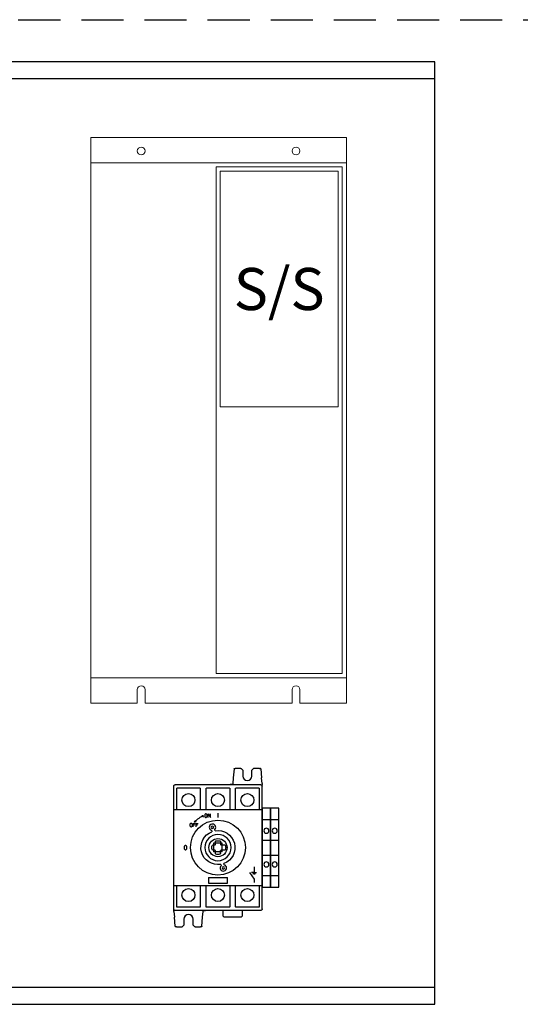
# Model space of a CAD drawing. Units: millimetres. Extents: x 0 to 15015, y 0 to 5577.
# Drawn here: x 4689 to 4987, y 2749 to 3334 of the extents above; entities that cross this region are included whole.
import ezdxf
from ezdxf.enums import TextEntityAlignment as Align

# ---------------------------------------------------------------- set-up
doc = ezdxf.new("R2010")
doc.units = ezdxf.units.MM
doc.header["$LTSCALE"] = 20
doc.header["$MEASUREMENT"] = 0
doc.set_wipeout_variables(frame=1)
doc.linetypes.add('DASHED2', pattern=[0.375, 0.25, -0.125])
for name, color, linetype in [('PSYMS', 7, 'Continuous'), ('TEXT-05', 1, 'Continuous'), ('TEXT25', 7, 'Continuous')]:
    doc.layers.add(name, color=color, linetype=linetype)
doc.styles.add('ARIAL NARROW', font='ARIALN.TTF')
doc.styles.get("Standard").update_dxf_attribs({"font": 'arial.ttf'})
doc.styles.add('WD_IEC', font='ISOCP2.shx', dxfattribs={"width": 0.9, "height": 4})

# ---------------------------------------------------------------- blocks, each defined once
blk = doc.blocks.new('wd_default_terminal')
blk.add_wipeout([(-23.5, 0), (23.5, 0), (23.5, -5), (-23.5, -5)])
for p, q in [((-23.5, 0), (23.5, 0)), ((-23.5, -5), (-23.5, 0)), ((-16.65, 0), (-16.65, -5)), ((-4.5, 0), (-4.5, -5)), ((23.5, -5), (-23.5, -5)), ((4.5, 0), (4.5, -5)), ((16.65, 0), (16.65, -5)), ((23.5, 0), (23.5, -5))]:
    blk.add_line(p, q)
for centre in [(-10, -2.5), (10, -2.5)]:
    blk.add_circle(centre, 1.5)
at = {"style": 'WD_IEC', "flags": 1}
for tag, height, p in [('P_TAGSTRIP', 2.5, (-1.31, -2.95)), ('ASSYCODE', 1, (-19.72, -2.94)), ('WDBLKNAM', 1, (-15.91, -2.94)), ('INST', 2.5, (5.03, -3.26)), ('FP', 1, (-18.34, -2.94)), ('CAT', 1, (-14.64, -2.94)), ('MFG', 1, (-13.3, -2.94)), ('FPT', 1, (-3, -2.5)), ('LOC', 2.5, (2.01, -2.95))]:
    blk.add_attdef(tag, text='', height=height, rotation=270, dxfattribs=at).set_placement(p, align=Align.CENTER)
at = {"flags": 1}
for tag, height, p in [('TERMI', 2, (-10, -2.5)), ('TERMI2', 2, (10, -2.5)), ('CENTRELINE', 0.5, (0.5, -2.5))]:
    blk.add_attdef(tag, text='', height=height, rotation=270, dxfattribs=at).set_placement(p, align=Align.MIDDLE)
at = {"style": 'WD_IEC', "width": 0.9}
blk.add_attdef('TERM', text='', height=2, dxfattribs=at).set_placement((20.07, -2.5), align=Align.MIDDLE)
blk = doc.blocks.new('MCD600 FRONT VIEW 2022')
at = {"color": 4, "linetype": 'Continuous', "lineweight": 0, "extrusion": (0, -1, 0)}
for p, q in [((-77, 0), (75, 0)), ((-77, -15), (-77, 0)), ((75, -15), (75, 0))]:
    blk.add_line(p, q, dxfattribs=at)
at = {"color": 4, "linetype": 'Continuous', "lineweight": 0, "extrusion": (0, 1, 0)}
for p, q in [((-77, -15), (-77, -321)), ((-77, -15), (75, -15)), ((-2.5, -318.5), (-2.5, -17.5)), ((-2.5, -17.5), (72.5, -17.5)), ((72.5, -17.5), (72.5, -318.5)), ((75, -15), (75, -321)), ((0, -20), (70, -20)), ((0, -160.01), (0, -20)), ((70, -20), (70, -160.01)), ((70, -160.01), (0, -160.01)), ((-77, -321), (-77, -336)), ((-77, -321), (75, -321)), ((72.5, -318.5), (-2.5, -318.5)), ((75, -321), (75, -336)), ((-49.3, -336), (-49.3, -328)), ((-44.7, -328), (-44.7, -336)), ((42.7, -336), (42.7, -328)), ((47.3, -328), (47.3, -336)), ((-77, -336), (-49.3, -336)), ((-44.7, -336), (42.7, -336)), ((47.3, -336), (75, -336))]:
    blk.add_line(p, q, dxfattribs=at)
at = {"color": 4, "linetype": 'Continuous', "lineweight": 0}
for centre in [(-47, -8), (45, -8)]:
    blk.add_circle(centre, 2.3, dxfattribs=at)
at = {"color": 4, "linetype": 'Continuous', "lineweight": 0, "extrusion": (0, 0, -1)}
for centre, start, end in [((-45, -8), 180, 0), ((47, -328), 0, 180), ((-45, -328), 0, 180)]:
    blk.add_arc(centre, 2.3, start, end, dxfattribs=at)
at = {"layer": 'TEXT-05', "color": 7, "style": 'ARIAL NARROW'}
blk.add_text('S/S', height=25, rotation=360, dxfattribs=at).set_placement((35, -90.01), align=Align.MIDDLE_CENTER)
blk = doc.blocks.new('SPSS T2 T3 ALL DOORS AND WALLS REMOVED')
at = {"color": 252, "linetype": 'DASHED2', "ltscale": 5}
blk.add_line((0, -1090), (800, -1090), dxfattribs=at)
for p, q in [((615.67, -1535.15), (615.2, -1540.52)), ((615.97, -1534.88), (616.4, -1534.88)), ((619.63, -1534.88), (616.4, -1534.88)), ((619.63, -1534.88), (619.91, -1534.88)), ((619.91, -1534.88), (620.91, -1535.88)), ((620.91, -1535.88), (620.91, -1539.38)), ((626.31, -1535.88), (627.31, -1534.88)), ((626.31, -1539.38), (626.31, -1535.88)), ((627.59, -1534.88), (627.31, -1534.88)), ((630.82, -1534.88), (627.59, -1534.88)), ((630.82, -1534.88), (631.24, -1534.88)), ((631.54, -1535.15), (632.01, -1540.52)), ((614.91, -1543.87), (614.86, -1544.48)), ((615.2, -1540.52), (614.91, -1543.87)), ((632.3, -1543.87), (632.01, -1540.52)), ((632.3, -1543.87), (632.36, -1544.48)), ((579.86, -1619.28), (579.86, -1545.48)), ((580.86, -1544.48), (631.36, -1544.48)), ((581.61, -1559.28), (581.61, -1546.78)), ((595.61, -1546.78), (595.61, -1559.28)), ((599.11, -1559.28), (599.11, -1546.78)), ((613.11, -1546.78), (613.11, -1559.28)), ((614.86, -1544.48), (613.46, -1544.48)), ((616.61, -1559.28), (616.61, -1546.78)), ((616.86, -1544.48), (617.71, -1544.48)), ((617.71, -1544.48), (629.51, -1544.48)), ((629.51, -1544.48), (630.76, -1544.48)), ((630.61, -1546.78), (630.61, -1559.28)), ((632.36, -1618.28), (632.36, -1544.48)), ((606.11, -1561.53), (606.11, -1564.02)), ((592.13, -1566.71), (592.51, -1565.77)), ((592.13, -1566.71), (593.07, -1566.33)), ((592.51, -1565.77), (592.78, -1566.06)), ((593.07, -1566.33), (592.78, -1566.06)), ((596.6, -1563), (596.77, -1563.35)), ((597.61, -1563), (596.6, -1563)), ((596.91, -1563.72), (596.77, -1563.35)), ((597.61, -1563), (596.91, -1563.72)), ((602.32, -1571.61), (602.33, -1571.63)), ((602.33, -1571.63), (602.54, -1572.43)), ((604.26, -1571.11), (604.25, -1571.09)), ((604.47, -1571.91), (604.26, -1571.11)), ((604.56, -1580.05), (604.56, -1578.44)), ((607.66, -1578.44), (607.66, -1580.05)), ((603.19, -1580.33), (604.28, -1580.33)), ((604.28, -1583.43), (603.19, -1583.43)), ((604.56, -1585.32), (604.56, -1583.71)), ((607.66, -1585.32), (607.66, -1583.71)), ((607.94, -1580.33), (610.07, -1580.33)), ((610.07, -1583.43), (607.94, -1583.43)), ((607.74, -1591.85), (607.96, -1592.65)), ((607.96, -1592.65), (607.96, -1592.67)), ((609.89, -1592.13), (609.68, -1591.33)), ((609.9, -1592.15), (609.89, -1592.13)), ((624.94, -1596.74), (627.56, -1600.59)), ((627.56, -1596.74), (626.08, -1596.74)), ((627.56, -1593.33), (627.56, -1596.74)), ((627.56, -1596.74), (629.04, -1596.74)), ((600.41, -1599.68), (611.81, -1599.68)), ((601.59, -1599.68), (610.63, -1599.68)), ((627.56, -1600.59), (627.56, -1602.57)), ((579.86, -1604.48), (632.36, -1604.48)), ((581.61, -1616.98), (581.61, -1604.48)), ((595.61, -1604.48), (595.61, -1616.98)), ((599.11, -1616.98), (599.11, -1604.48)), ((600.41, -1603.08), (611.81, -1603.08)), ((613.11, -1604.48), (613.11, -1616.98)), ((616.61, -1616.98), (616.61, -1604.48)), ((630.61, -1604.48), (630.61, -1616.98)), ((579.91, -1619.89), (579.86, -1619.28)), ((579.91, -1619.89), (580.2, -1623.24)), ((631.36, -1619.28), (580.86, -1619.28)), ((582.71, -1619.28), (581.46, -1619.28)), ((594.51, -1619.28), (582.71, -1619.28)), ((595.36, -1619.28), (594.51, -1619.28)), ((597.01, -1623.24), (597.3, -1619.89)), ((597.3, -1619.89), (597.36, -1619.28)), ((597.36, -1619.28), (598.76, -1619.28)), ((600.21, -1619.28), (599.36, -1619.28)), ((612.01, -1619.28), (600.21, -1619.28)), ((609.26, -1622.68), (609.26, -1619.28)), ((612.86, -1619.28), (612.01, -1619.28)), ((617.71, -1619.28), (616.86, -1619.28)), ((629.51, -1619.28), (617.71, -1619.28)), ((620.46, -1619.28), (620.46, -1622.68)), ((630.76, -1619.28), (629.51, -1619.28)), ((580.67, -1628.61), (580.2, -1623.24)), ((585.91, -1624.38), (585.91, -1627.88)), ((591.31, -1627.88), (591.31, -1624.38)), ((596.54, -1628.61), (597.01, -1623.24)), ((609.56, -1622.98), (620.16, -1622.98)), ((581.4, -1628.88), (580.97, -1628.88)), ((581.4, -1628.88), (584.63, -1628.88)), ((584.63, -1628.88), (584.91, -1628.88)), ((585.91, -1627.88), (584.91, -1628.88)), ((592.31, -1628.88), (591.31, -1627.88)), ((592.59, -1628.88), (592.31, -1628.88)), ((592.59, -1628.88), (595.82, -1628.88)), ((596.24, -1628.88), (595.82, -1628.88))]:
    blk.add_line(p, q)
at = {"color": 2}
blk.add_lwpolyline([(735, -1115), (90, -1115), (90, -1675), (735, -1675)], close=True, dxfattribs=at)
at = {"color": 7}
for points in [[(90, -1125), (735, -1125)], [(735, -1665), (90, -1665)]]:
    blk.add_lwpolyline(points, dxfattribs=at)
for points in [[(598.79, -1561.91), (598.6, -1562.01), (598.41, -1562.2), (598.31, -1562.39), (598.22, -1562.68), (598.22, -1563.15), (598.31, -1563.43), (598.41, -1563.63), (598.6, -1563.82), (598.79, -1563.91), (599.17, -1563.91), (599.36, -1563.82), (599.55, -1563.63), (599.64, -1563.43), (599.74, -1563.15), (599.74, -1562.68), (599.64, -1562.39), (599.55, -1562.2), (599.36, -1562.01), (599.17, -1561.91), (598.79, -1561.91), (598.79, -1561.91)], [(600.31, -1563.91), (600.31, -1561.91), (601.64, -1563.91), (601.64, -1561.91)], [(589.96, -1567.5), (589.77, -1567.6), (589.58, -1567.79), (589.48, -1567.98), (589.39, -1568.26), (589.39, -1568.74), (589.48, -1569.03), (589.58, -1569.22), (589.77, -1569.41), (589.96, -1569.5), (590.34, -1569.5), (590.53, -1569.41), (590.72, -1569.22), (590.81, -1569.03), (590.91, -1568.74), (590.91, -1568.26), (590.81, -1567.98), (590.72, -1567.79), (590.53, -1567.6), (590.34, -1567.5), (589.96, -1567.5), (589.96, -1567.5)], [(591.48, -1569.5), (591.48, -1567.5), (592.72, -1567.5)], [(593.19, -1569.5), (593.19, -1567.5), (594.43, -1567.5)], [(591.48, -1568.45), (592.24, -1568.45)], [(593.19, -1568.45), (593.95, -1568.45)], [(586.71, -1580.63), (586.35, -1580.75), (586.11, -1581.1), (585.99, -1581.7), (585.99, -1582.06), (586.11, -1582.65), (586.35, -1583.01), (586.71, -1583.13), (586.94, -1583.13), (587.3, -1583.01), (587.54, -1582.65), (587.66, -1582.06), (587.66, -1581.7), (587.54, -1581.1), (587.3, -1580.75), (586.94, -1580.63), (586.71, -1580.63), (586.71, -1580.63)]]:
    blk.add_lwpolyline(points)
for centre, radius in [((588.61, -1553.68), 3.86), ((606.11, -1553.68), 3.86), ((623.61, -1553.68), 3.86), ((606.11, -1581.88), 16.31), ((606.11, -1581.88), 5.4), ((627.56, -1597.25), 0.515), ((588.61, -1610.08), 3.86), ((606.11, -1610.08), 3.86), ((623.61, -1610.08), 3.86)]:
    blk.add_circle(centre, radius)
at = {"extrusion": (0, 0, -1)}
for centre, radius in [((-602.87, -1569.81), 0.7), ((-606.11, -1581.88), 7.78), ((-609.34, -1593.95), 0.7)]:
    blk.add_circle(centre, radius, dxfattribs=at)
for centre, radius, start, end in [((-615.97, -1535.18), 0.3, 5, 90), ((-630.82, -1535.18), 0.3, 88.68551, 90), ((-581.91, -1546.78), 0.3, 0, 90.00241), ((-595.31, -1546.78), 0.3, 89.99988, 180), ((-599.41, -1546.78), 0.3, 0, 90.00241), ((-612.81, -1546.78), 0.3, 89.99988, 180), ((-616.91, -1546.78), 0.3, 0, 90.00241), ((-630.31, -1546.78), 0.3, 89.99988, 180), ((-606.11, -1581.88), 10.1, 260.68216, 69.31784), ((-606.11, -1581.88), 10.1, 80.68216, 249.31784), ((-605.06, -1578.44), 0.5, 0, 73.04224), ((-606.11, -1581.88), 4.1, 73.04224, 106.95776), ((-607.16, -1578.44), 0.5, 106.95776, 180), ((-606.11, -1581.88), 3.6, 340.20172, 19.79828), ((-603.19, -1580.83), 0.5, 19.79828, 90), ((-603.19, -1582.93), 0.5, 270, 340.20172), ((-606.11, -1581.88), 2.4, 40.22818, 49.77182), ((-606.11, -1581.88), 2.4, 310.22818, 319.77182), ((-605.06, -1585.32), 0.5, 286.95776, 0), ((-607.16, -1585.32), 0.5, 180, 253.04224), ((-606.11, -1581.88), 2.4, 130.22818, 139.77182), ((-606.11, -1581.88), 2.4, 220.22818, 229.77182), ((-610.07, -1580.83), 0.5, 90, 165.16137), ((-610.07, -1582.93), 0.5, 194.83863, 270), ((-606.11, -1581.88), 4.6, 165.16137, 194.83863), ((-606.11, -1581.88), 4.1, 253.04224, 286.95776), ((-581.91, -1616.98), 0.3, 269.99988, 0), ((-595.31, -1616.98), 0.3, 180, 270.00241), ((-599.41, -1616.98), 0.3, 269.99988, 0), ((-612.81, -1616.98), 0.3, 180, 270.00009), ((-616.91, -1616.98), 0.3, 269.99988, 0), ((-630.31, -1616.98), 0.3, 180, 270.00241), ((-620.16, -1622.68), 0.3, 180, 270), ((-581.4, -1628.58), 0.3, 268.68551, 270), ((-596.24, -1628.58), 0.3, 185, 270)]:
    blk.add_arc(centre, radius, start, end, dxfattribs=at)
for centre, radius, start, end in [((616.4, -1535.18), 0.3, 88.68551, 90), ((631.24, -1535.18), 0.3, 5, 90), ((623.61, -1539.38), 2.7, 180, 0), ((603.05, -1576.97), 15, 111.26144, 136.76768), ((602.87, -1569.81), 1.9, 316.75686, 253.24314), ((609.34, -1593.95), 1.9, 136.75686, 73.24314), ((588.61, -1624.38), 2.7, 0, 180), ((609.56, -1622.68), 0.3, 180, 270), ((580.97, -1628.58), 0.3, 185, 270), ((595.82, -1628.58), 0.3, 268.68551, 270)]:
    blk.add_arc(centre, radius, start, end)
for points, degree, knots in [([(579.86, -1545.48), (579.86, -1545.46), (579.86, -1545.43), (579.86, -1545.38), (579.87, -1545.34), (579.88, -1545.29), (579.88, -1545.25), (579.89, -1545.21), (579.91, -1545.17), (579.92, -1545.14), (579.93, -1545.11), (579.94, -1545.08), (579.96, -1545.05), (579.97, -1545.02), (580.01, -1544.94), (580.1, -1544.81), (580.23, -1544.69), (580.34, -1544.62), (580.43, -1544.58), (580.51, -1544.54), (580.6, -1544.51), (580.68, -1544.49), (580.77, -1544.48), (580.83, -1544.48), (580.86, -1544.48)], 3, [0, 0, 0, 0, 0.032117, 0.063013, 0.092687, 0.121139, 0.148369, 0.174377, 0.199164, 0.222729, 0.245072, 0.266194, 0.286094, 0.304772, 0.322229, 0.466804, 0.599792, 0.658776, 0.717139, 0.774891, 0.832043, 0.888604, 0.944586, 1, 1, 1, 1]), ([(581.91, -1546.48), (583.54, -1546.48), (585.21, -1546.48), (586.05, -1546.48), (586.9, -1546.48), (587.75, -1546.48), (589.46, -1546.48), (590.32, -1546.48), (591.16, -1546.48), (592.01, -1546.48), (593.67, -1546.48), (595.31, -1546.48)], 2, [0, 0, 0, 0.25, 0.25, 0.375, 0.375, 0.5, 0.625, 0.625, 0.75, 0.75, 1, 1, 1]), ([(599.41, -1546.48), (601.04, -1546.48), (602.71, -1546.48), (603.55, -1546.48), (604.4, -1546.48), (605.25, -1546.48), (606.96, -1546.48), (607.82, -1546.48), (608.66, -1546.48), (609.51, -1546.48), (611.17, -1546.48), (612.81, -1546.48)], 2, [0, 0, 0, 0.25, 0.25, 0.375, 0.375, 0.5, 0.625, 0.625, 0.75, 0.75, 1, 1, 1]), ([(616.91, -1546.48), (618.54, -1546.48), (620.21, -1546.48), (621.05, -1546.48), (621.9, -1546.48), (622.75, -1546.48), (624.46, -1546.48), (625.32, -1546.48), (626.16, -1546.48), (627.01, -1546.48), (628.67, -1546.48), (630.31, -1546.48)], 2, [0, 0, 0, 0.25, 0.25, 0.375, 0.375, 0.5, 0.625, 0.625, 0.75, 0.75, 1, 1, 1]), ([(631.36, -1544.48), (631.38, -1544.48), (631.41, -1544.48), (631.46, -1544.48), (631.51, -1544.49), (631.56, -1544.5), (631.61, -1544.51), (631.66, -1544.53), (631.71, -1544.54), (631.76, -1544.56), (631.81, -1544.59), (631.86, -1544.61), (631.9, -1544.64), (631.99, -1544.7), (632.11, -1544.81), (632.21, -1544.95), (632.26, -1545.05), (632.29, -1545.12), (632.32, -1545.19), (632.34, -1545.28), (632.35, -1545.38), (632.36, -1545.44), (632.36, -1545.48)], 3, [0, 0, 0, 0, 0.03226, 0.064712, 0.097359, 0.130202, 0.163245, 0.196489, 0.229936, 0.263589, 0.297449, 0.331519, 0.3658, 0.400294, 0.533256, 0.677854, 0.717206, 0.762295, 0.813119, 0.869678, 0.931972, 1, 1, 1, 1]), ([(580.86, -1619.28), (580.84, -1619.28), (580.81, -1619.28), (580.76, -1619.27), (580.7, -1619.27), (580.65, -1619.26), (580.6, -1619.25), (580.55, -1619.23), (580.5, -1619.22), (580.45, -1619.19), (580.41, -1619.17), (580.36, -1619.15), (580.31, -1619.12), (580.22, -1619.06), (580.1, -1618.95), (580.01, -1618.81), (579.95, -1618.7), (579.92, -1618.64), (579.9, -1618.56), (579.88, -1618.48), (579.86, -1618.38), (579.86, -1618.32), (579.86, -1618.28)], 3, [0, 0, 0, 0, 0.03226, 0.064712, 0.097359, 0.130202, 0.163245, 0.196489, 0.229936, 0.263589, 0.297449, 0.331519, 0.3658, 0.400294, 0.533256, 0.677854, 0.71721, 0.762301, 0.813125, 0.869684, 0.931976, 1, 1, 1, 1]), ([(595.31, -1617.28), (593.67, -1617.28), (592.01, -1617.28), (591.17, -1617.28), (590.32, -1617.28), (589.46, -1617.28), (587.76, -1617.28), (586.9, -1617.28), (586.05, -1617.28), (585.21, -1617.28), (583.55, -1617.28), (581.91, -1617.28)], 2, [0, 0, 0, 0.25, 0.25, 0.375, 0.375, 0.5, 0.625, 0.625, 0.75, 0.75, 1, 1, 1]), ([(612.81, -1617.28), (611.17, -1617.28), (609.51, -1617.28), (608.67, -1617.28), (607.82, -1617.28), (606.96, -1617.28), (605.26, -1617.28), (604.4, -1617.28), (603.55, -1617.28), (602.71, -1617.28), (601.05, -1617.28), (599.41, -1617.28)], 2, [0, 0, 0, 0.25, 0.25, 0.375, 0.375, 0.5, 0.625, 0.625, 0.75, 0.75, 1, 1, 1]), ([(630.31, -1617.28), (628.67, -1617.28), (627.01, -1617.28), (626.17, -1617.28), (625.32, -1617.28), (624.46, -1617.28), (622.76, -1617.28), (621.9, -1617.28), (621.05, -1617.28), (620.21, -1617.28), (618.55, -1617.28), (616.91, -1617.28)], 2, [0, 0, 0, 0.25, 0.25, 0.375, 0.375, 0.5, 0.625, 0.625, 0.75, 0.75, 1, 1, 1]), ([(632.36, -1618.28), (632.36, -1618.3), (632.36, -1618.33), (632.35, -1618.38), (632.35, -1618.42), (632.34, -1618.47), (632.33, -1618.51), (632.32, -1618.55), (632.31, -1618.59), (632.3, -1618.62), (632.29, -1618.65), (632.27, -1618.68), (632.26, -1618.71), (632.25, -1618.74), (632.2, -1618.82), (632.11, -1618.95), (631.98, -1619.07), (631.87, -1619.14), (631.79, -1619.18), (631.71, -1619.22), (631.62, -1619.25), (631.53, -1619.27), (631.45, -1619.28), (631.39, -1619.28), (631.36, -1619.28)], 3, [0, 0, 0, 0, 0.032115, 0.063009, 0.092682, 0.121133, 0.148362, 0.174371, 0.199157, 0.222723, 0.245066, 0.266189, 0.28609, 0.30477, 0.322229, 0.466804, 0.599792, 0.658776, 0.717139, 0.774891, 0.832043, 0.888604, 0.944586, 1, 1, 1, 1])]:
    blk.add_open_spline(points, degree=degree, knots=knots)
for points, degree in [([(579.86, -1559.28), (592.99, -1559.28), (619.23, -1559.28), (632.06, -1559.28)], 2), ([(608.66, -1579.33), (603.56, -1579.33)], 1), ([(603.56, -1579.33), (603.56, -1584.43)], 1), ([(608.66, -1584.43), (608.66, -1579.33)], 1), ([(608.66, -1584.43), (608.23, -1584.43), (607.38, -1584.43), (606.11, -1584.43), (604.83, -1584.43), (603.98, -1584.43), (603.56, -1584.43)], 3), ([(600.41, -1599.68), (600.41, -1600.25), (600.41, -1601.38), (600.41, -1602.51), (600.41, -1603.08)], 3), ([(611.81, -1603.08), (611.81, -1602.51), (611.81, -1601.38), (611.81, -1600.25), (611.81, -1599.68)], 3)]:
    blk.add_open_spline(points, degree=degree)
blk.add_blockref('MCD600 FRONT VIEW 2022', (607.5, -1160))
at = {"flags": 1}
for tag, p in [('L1', (587.11, -1554.55)), ('L2', (604.6, -1554.61)), ('L3', (622.14, -1554.48)), ('L1', (1362.11, -1554.55)), ('L2', (1379.6, -1554.61)), ('L3', (1397.14, -1554.48)), ('T1', (587.11, -1610.95)), ('T2', (604.6, -1611.01)), ('T3', (622.14, -1610.88)), ('T1', (1362.11, -1610.95)), ('T2', (1379.6, -1611.01)), ('T3', (1397.14, -1610.88))]:
    blk.add_attdef(tag, p, '', height=2, dxfattribs=at)
at = {"layer": 'TEXT25', "color": 7, "style": 'ARIAL NARROW'}
blk.add_attdef('F41', text='', height=25, dxfattribs=at).set_placement((662.2, -233.78), align=Align.MIDDLE_CENTER)
at = {"layer": 'PSYMS', "xscale": -1, "rotation": 90}
blk.add_blockref('wd_default_terminal', (632.36, -1581.88), dxfattribs=at)
blk.add_blockref('wd_default_terminal', (637.36, -1581.88), dxfattribs=at)

msp = doc.modelspace()

# ---------------------------------------------------------------- block references
at = {"color": 2, "linetype": 'Continuous'}
msp.add_blockref('SPSS T2 T3 ALL DOORS AND WALLS REMOVED', (4200.88, 4423.82), dxfattribs=at)

doc.saveas('drawing.dxf')
